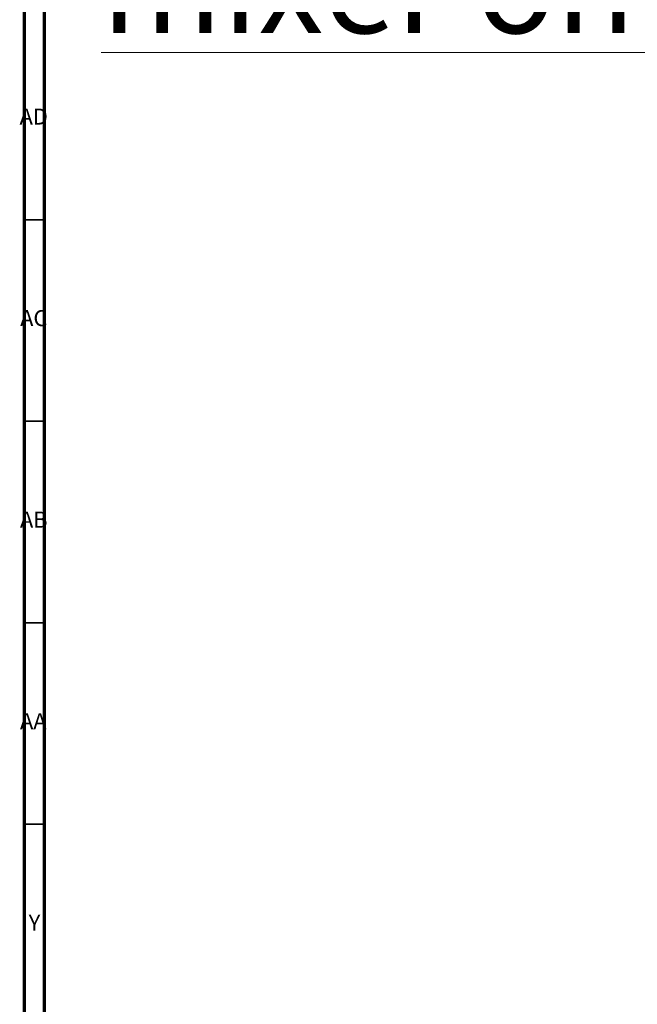
# Model space of a CAD drawing. Units: millimetres. Extents: x 4 to 1395, y 5 to 1395.
# Drawn here: x 4 to 157, y 955 to 1200 of the extents above; entities that cross this region are included whole.
import ezdxf

# ---------------------------------------------------------------- set-up
doc = ezdxf.new("R2010")
doc.units = ezdxf.units.MM
doc.styles.add('SLDTEXTSTYLE0', font='TXT', dxfattribs={"width": 0.75})

msp = doc.modelspace()

# ---------------------------------------------------------------- linework, layer by layer
at = {"color": 5, "linetype": 'Continuous', "lineweight": 70}
for p, q in [((5, 5), (5, 1395)), ((10, 10), (10, 1390))]:
    msp.add_line(p, q, dxfattribs=at)
at = {"color": 5, "linetype": 'Continuous', "lineweight": 35}
for p, q in [((10, 1150), (5, 1150)), ((10, 1100), (5, 1100)), ((10, 1050), (5, 1050)), ((10, 1000), (5, 1000))]:
    msp.add_line(p, q, dxfattribs=at)

# ---------------------------------------------------------------- texts
at = {"color": 7, "linetype": 'Continuous', "lineweight": 0, "style": 'SLDTEXTSTYLE0'}
for s, insert, char_height, attachment_point in [('\\LCollection : Joséphine ^JCentrale thermostatique seule sur gorge.^JRim mounted thermostatic mixer only.', (24.02, 1378.87), 23.8125, 1), ('AD', (7.29, 1177.56), 3.969, 2), ('AC', (7.3, 1127.56), 3.969, 2), ('AB', (7.31, 1077.56), 3.969, 2), ('AA', (7.18, 1027.56), 3.969, 2), ('Y', (7.48, 977.56), 3.97, 2)]:
    msp.add_mtext(s, dxfattribs=dict(at, insert=insert, char_height=char_height, attachment_point=attachment_point))

doc.saveas('drawing.dxf')
